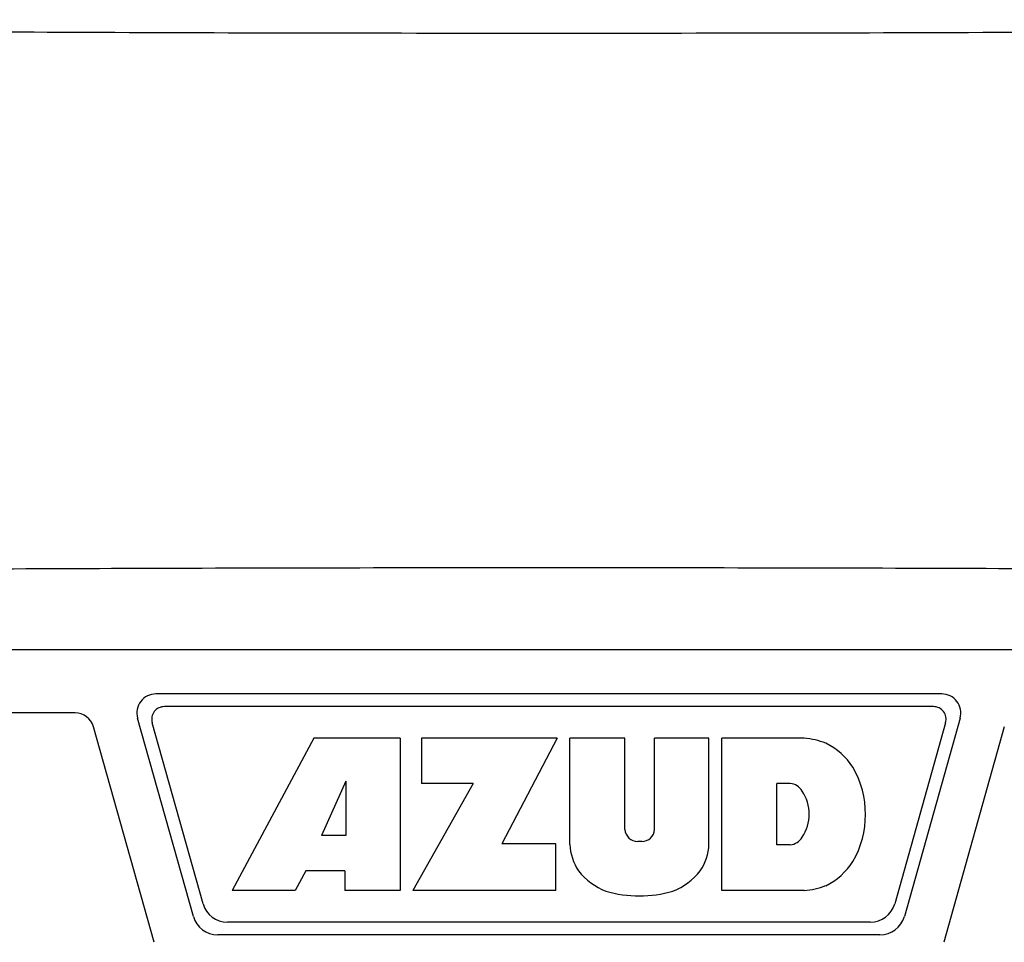
# Model space of a CAD drawing. Units: millimetres. Extents: x 7114 to 11024, y 719 to 6129.
# Drawn here: x 10320 to 10397, y 4785 to 4857 of the extents above; entities that cross this region are included whole.
import ezdxf

# ---------------------------------------------------------------- set-up
doc = ezdxf.new("R2010")
doc.units = ezdxf.units.MM

msp = doc.modelspace()

# ---------------------------------------------------------------- linework, layer by layer
at = {"color": 7, "linetype": 'Continuous'}
for p, q in [((10258.021, 4807.62), (10464.718, 4807.62)), ((10392.333, 4804.12), (10330.405, 4804.12)), ((10324.033, 4802.62), (10276.765, 4802.62)), ((10391.674, 4803.12), (10331.065, 4803.12)), ((10333.355, 4786.579), (10328.961, 4802.214)), ((10334.112, 4787.579), (10330.102, 4801.85)), ((10392.636, 4801.85), (10388.626, 4787.579)), ((10393.777, 4802.214), (10389.384, 4786.579)), ((10330.25, 4784.538), (10325.477, 4801.526)), ((10397.262, 4801.526), (10392.488, 4784.538)), ((10342.853, 4800.62), (10336.417, 4788.62)), ((10349.654, 4800.62), (10342.853, 4800.62)), ((10349.654, 4800.62), (10349.654, 4788.62)), ((10362.017, 4800.62), (10351.321, 4800.62)), ((10351.321, 4800.62), (10351.321, 4797.052)), ((10362.017, 4800.62), (10357.652, 4792.297)), ((10367.367, 4800.62), (10363.017, 4800.62)), ((10363.017, 4792.257), (10363.017, 4800.62)), ((10367.367, 4793.437), (10367.367, 4800.62)), ((10373.987, 4800.62), (10369.692, 4800.62)), ((10369.692, 4793.437), (10369.692, 4800.62)), ((10373.987, 4792.257), (10373.987, 4800.62)), ((10381.492, 4800.62), (10374.987, 4800.62)), ((10374.987, 4788.62), (10374.987, 4800.62)), ((10345.365, 4797.244), (10343.439, 4792.97)), ((10345.365, 4797.244), (10345.365, 4792.97)), ((10380.386, 4797.068), (10379.347, 4797.068)), ((10379.347, 4792.218), (10379.347, 4797.068)), ((10355.398, 4797.052), (10350.654, 4788.62)), ((10355.398, 4797.052), (10351.321, 4797.052)), ((10345.365, 4792.97), (10343.439, 4792.97)), ((10368.691, 4792.48), (10368.369, 4792.48)), ((10361.923, 4792.297), (10357.652, 4792.297)), ((10361.923, 4788.62), (10361.923, 4792.297)), ((10380.386, 4792.218), (10379.347, 4792.218)), ((10342.205, 4790.174), (10341.387, 4788.62)), ((10345.298, 4790.174), (10342.205, 4790.174)), ((10345.298, 4790.174), (10345.298, 4788.62)), ((10341.387, 4788.62), (10336.417, 4788.62)), ((10349.654, 4788.62), (10345.298, 4788.62)), ((10361.923, 4788.62), (10350.654, 4788.62)), ((10381.492, 4788.62), (10374.987, 4788.62)), ((10386.701, 4786.12), (10336.038, 4786.12)), ((10387.459, 4785.12), (10335.28, 4785.12))]:
    msp.add_line(p, q, dxfattribs=at)
for centre, radius, start, end in [((10330.405, 4802.62), 1.5, 90, 195.69547), ((10392.333, 4802.62), 1.5, 344.30453, 90), ((10324.033, 4801.12), 1.5, 15.69547, 90), ((10331.065, 4802.12), 1, 90, 195.69547), ((10391.674, 4802.12), 1, 344.30453, 90), ((10380.962, 4794.295), 6.348, 69.29479, 85.21277), ((10380.759, 4795.366), 5.447, 33.02479, 63.30496), ((10378.888, 4794.618), 7.434, 330.00016, 29.99984), ((10380.229, 4795.78), 1.297, 31.75925, 83.05465), ((10378.614, 4794.643), 3.271, 326.19574, 33.80426), ((10368.369, 4793.482), 1.003, 182.56476, 270), ((10368.691, 4793.482), 1.003, 270, 357.43524), ((10380.229, 4793.506), 1.297, 276.94535, 328.24075), ((10367.185, 4792.474), 4.174, 182.98891, 213.53331), ((10369.819, 4792.474), 4.174, 326.46669, 357.01109), ((10380.759, 4793.869), 5.447, 296.69504, 326.97521), ((10367.664, 4793.253), 5.018, 217.92776, 248.95074), ((10369.34, 4793.253), 5.018, 291.04773, 322.07257), ((10368.502, 4797.748), 9.55, 253.95154, 286.04846), ((10381.032, 4794.709), 6.106, 274.32091, 290.86293), ((10336.038, 4788.12), 2, 195.69547, 270), ((10386.701, 4788.12), 2, 270, 344.30453), ((10335.28, 4787.12), 2, 195.69547, 270), ((10387.459, 4787.12), 2, 270, 344.30453)]:
    msp.add_arc(centre, radius, start, end, dxfattribs=at)
for points, knots in [([(10361.369, 4856.185), (10355.182, 4856.185), (10343.037, 4856.196), (10325.385, 4856.246), (10311.401, 4856.316), (10301.041, 4856.391), (10294.062, 4856.455), (10287.706, 4856.526), (10282.028, 4856.605), (10277.08, 4856.692), (10273.434, 4856.774), (10270.914, 4856.846), (10269.332, 4856.899), (10267.96, 4856.954), (10266.8, 4857.011), (10265.856, 4857.069), (10265.128, 4857.126), (10264.62, 4857.188), (10264.351, 4857.233), (10264.259, 4857.267)], [0, 0, 0, 0, 0.191101, 0.375094, 0.545172, 0.623008, 0.695076, 0.760721, 0.819351, 0.870445, 0.913552, 0.931992, 0.948303, 0.962452, 0.974409, 0.984153, 0.991668, 0.996946, 1, 1, 1, 1]), ([(10458.48, 4857.267), (10458.387, 4857.233), (10458.119, 4857.188), (10457.611, 4857.126), (10456.883, 4857.069), (10455.939, 4857.011), (10454.779, 4856.954), (10453.407, 4856.899), (10451.825, 4856.846), (10449.305, 4856.774), (10445.658, 4856.692), (10440.711, 4856.605), (10435.033, 4856.526), (10428.676, 4856.455), (10421.697, 4856.391), (10411.337, 4856.316), (10397.353, 4856.246), (10379.702, 4856.196), (10367.557, 4856.185), (10361.369, 4856.185)], [0, 0, 0, 0, 0.003054, 0.008332, 0.015847, 0.025591, 0.037548, 0.051696, 0.068008, 0.086447, 0.129555, 0.180649, 0.23928, 0.304925, 0.376993, 0.45483, 0.624908, 0.8089, 1, 1, 1, 1]), ([(10361.369, 4814.055), (10355.698, 4814.055), (10344.533, 4814.046), (10328.222, 4814.004), (10312.941, 4813.935), (10299.164, 4813.838), (10287.313, 4813.715), (10278.81, 4813.586), (10273.233, 4813.461), (10270.045, 4813.369), (10267.557, 4813.272), (10266.134, 4813.192), (10265.543, 4813.145)], [0, 0, 0, 0, 0.177524, 0.349504, 0.510609, 0.655851, 0.780783, 0.881627, 0.92205, 0.955398, 0.981439, 1, 1, 1, 1]), ([(10457.202, 4813.145), (10456.611, 4813.192), (10455.19, 4813.271), (10452.704, 4813.369), (10449.518, 4813.461), (10443.943, 4813.586), (10435.441, 4813.715), (10423.588, 4813.838), (10409.809, 4813.935), (10394.526, 4814.004), (10378.21, 4814.046), (10367.042, 4814.055), (10361.369, 4814.055)], [0, 0, 0, 0, 0.018532, 0.044549, 0.077878, 0.118286, 0.219112, 0.344043, 0.489298, 0.650428, 0.822441, 1, 1, 1, 1]), ([(10415.137, 4802.62), (10412.561, 4793.378), (10402.113, 4756.329), (10391.379, 4719.363), (10383.45, 4691.575)], [0, 0, 0, 0, 0.249269, 1, 1, 1, 1])]:
    msp.add_open_spline(points, degree=3, knots=knots, dxfattribs=at)

doc.saveas('drawing.dxf')
